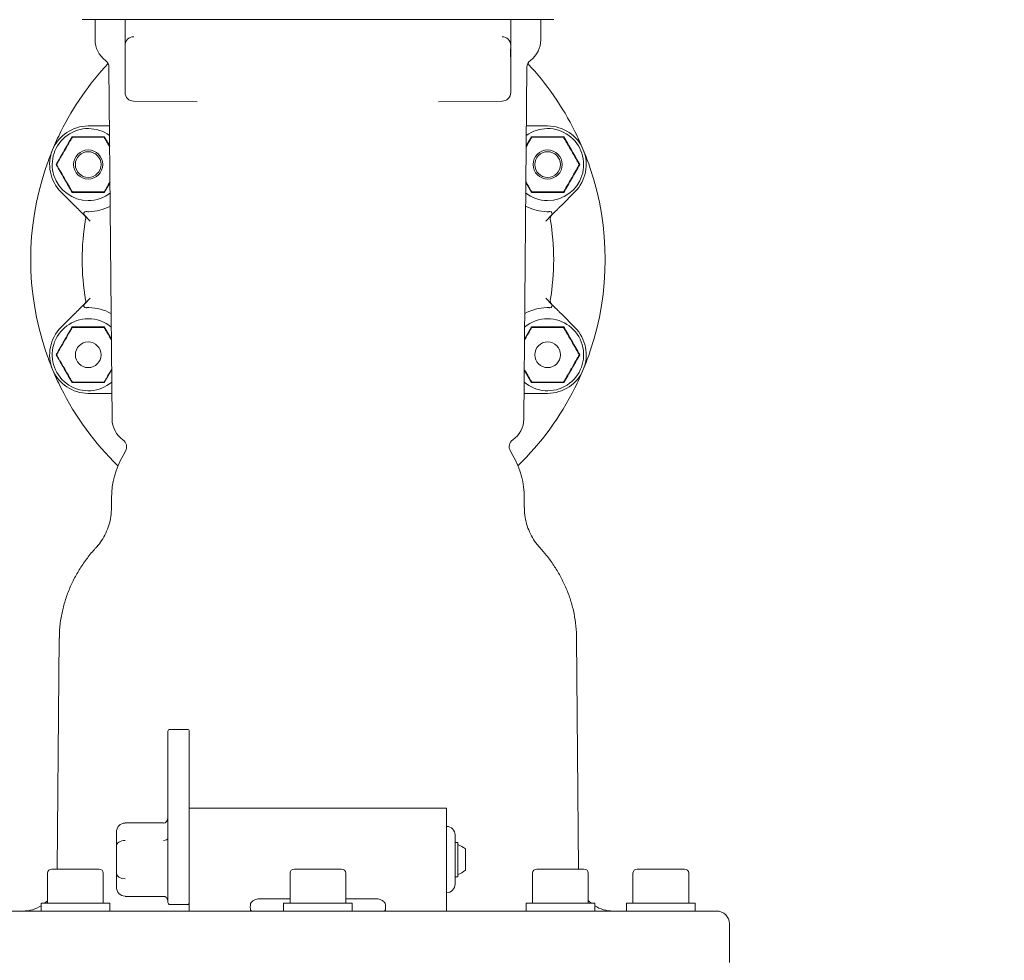
# Model space of a CAD drawing. Units: millimetres. Extents: x 1348 to 3309, y 400 to 2965.
# Drawn here: x 2611 to 2841, y 2029 to 2249 of the extents above; entities that cross this region are included whole.
import ezdxf

# ---------------------------------------------------------------- set-up
doc = ezdxf.new("R2010")
doc.units = ezdxf.units.MM
doc.header["$LTSCALE"] = 15
doc.layers.add('MAßLINIE_MAßZEICHNUNGEN', color=7, linetype='Continuous')
doc.styles.add('SLDTEXTSTYLE0', font='TXT', dxfattribs={"width": 0.7})
doc.dimstyles.new('SLDDIMSTYLE0', dxfattribs={"dimtxt": 79.375, "dimasz": 52.5, "dimexe": 0, "dimexo": 0.0625, "dimgap": 19.84375, "dimtad": 0, "dimdec": 0, "dimrnd": 1e-09, "dimzin": 12, "dimdsep": 46, "dimtxsty": 'SLDTEXTSTYLE0', "dimsah": 1, "dimcen": 0.09, "dimadec": 0, "dimazin": 3, "dimtfac": 1, "dimtdec": 0, "dimtmove": 0, "dimatfit": 0, "dimfxl": 0, "dimfrac": 2, "dimtolj": 1, "dimtzin": 12, "dimarcsym": 0})
doc.dimstyles.new('SLDDIMSTYLE1', dxfattribs={"dimtxt": 79.375, "dimasz": 52.5, "dimexe": 0, "dimexo": 0.0625, "dimgap": 19.84375, "dimtad": 0, "dimdec": 0, "dimrnd": 1e-09, "dimzin": 12, "dimdsep": 46, "dimtxsty": 'SLDTEXTSTYLE0', "dimsah": 1, "dimcen": 0.09, "dimadec": 0, "dimazin": 3, "dimtfac": 1, "dimtdec": 0, "dimtofl": 0, "dimtmove": 0, "dimatfit": 3, "dimfxl": 0, "dimfrac": 2, "dimtolj": 1, "dimtzin": 12, "dimarcsym": 0})

# ---------------------------------------------------------------- blocks, each defined once
blk = doc.blocks.new('_D_4')
at = {"layer": 'MAßLINIE_MAßZEICHNUNGEN', "color": 7}
for p, q in [((2705.84, 2561.77), (3262.14, 2561.77)), ((3247.14, 2561.77), (3247.14, 2259.15)), ((3247.14, 1753.77), (3247.14, 2073.35)), ((2803.49, 1753.77), (3262.14, 1753.77))]:
    blk.add_line(p, q, dxfattribs=at)
for points in [[(3247.14, 2561.77), (3224.64, 2509.27), (3269.64, 2509.27)], [(3247.14, 1753.77), (3269.64, 1806.27), (3224.64, 1806.27)]]:
    blk.add_solid(points, dxfattribs=at)
at = {"layer": 'MAßLINIE_MAßZEICHNUNGEN', "color": 7, "insert": (3204.65, 2073.35), "char_height": 79.375, "attachment_point": 1, "rotation": 90, "style": 'SLDTEXTSTYLE0'}
blk.add_mtext('808', dxfattribs=at)
blk = doc.blocks.new('_D_5')
at = {"layer": 'MAßLINIE_MAßZEICHNUNGEN', "color": 7}
for p, q in [((2969.48, 2418.77), (2969.48, 2610.15)), ((2807.84, 2418.77), (2984.48, 2418.77)), ((2807.84, 2308.77), (2984.48, 2308.77)), ((2969.48, 2308.77), (2969.48, 2218.77))]:
    blk.add_line(p, q, dxfattribs=at)
for points in [[(2969.48, 2418.77), (2991.98, 2471.27), (2946.98, 2471.27)], [(2969.48, 2308.77), (2946.98, 2256.27), (2991.98, 2256.27)]]:
    blk.add_solid(points, dxfattribs=at)
at = {"layer": 'MAßLINIE_MAßZEICHNUNGEN', "color": 7, "char_height": 79.375, "attachment_point": 1, "rotation": 90, "style": 'SLDTEXTSTYLE0'}
for s, insert in [('DN 100', (2867.16, 2610.15)), ('110', (2986.81, 2771.1)), ('OD', (2986.81, 2621.47))]:
    blk.add_mtext(s, dxfattribs=dict(at, insert=insert))
blk = doc.blocks.new('_D_6')
at = {"layer": 'MAßLINIE_MAßZEICHNUNGEN', "color": 7}
for p, q in [((2752.84, 2363.77), (3113.05, 2363.77)), ((3098.05, 2363.77), (3098.05, 2135.13)), ((3098.05, 1753.77), (3098.05, 1967.41)), ((2803.49, 1753.77), (3113.05, 1753.77))]:
    blk.add_line(p, q, dxfattribs=at)
for points in [[(3098.05, 2363.77), (3075.55, 2311.27), (3120.55, 2311.27)], [(3098.05, 1753.77), (3120.55, 1806.27), (3075.55, 1806.27)]]:
    blk.add_solid(points, dxfattribs=at)
at = {"layer": 'MAßLINIE_MAßZEICHNUNGEN', "color": 7, "insert": (3055.56, 1967.41), "char_height": 79.375, "attachment_point": 1, "rotation": 90, "style": 'SLDTEXTSTYLE0'}
blk.add_mtext('610', dxfattribs=at)

msp = doc.modelspace()

# ---------------------------------------------------------------- linework, layer by layer
at = {"color": 7, "linetype": 'Continuous', "lineweight": 18}
for p, q in [((2632.5, 2248.77), (2625.84, 2248.77)), ((2628.84, 2248.77), (2628.84, 2244.1)), ((2632.87, 2248.77), (2632.5, 2248.77)), ((2643.37, 2248.77), (2632.87, 2248.77)), ((2635.87, 2245.76), (2635.87, 2248.77)), ((2653.18, 2248.77), (2643.37, 2248.77)), ((2654.61, 2248.77), (2653.18, 2248.77)), ((2707.08, 2248.77), (2654.61, 2248.77)), ((2708.51, 2248.77), (2707.08, 2248.77)), ((2718.32, 2248.77), (2708.51, 2248.77)), ((2728.82, 2248.77), (2718.32, 2248.77)), ((2725.82, 2245.76), (2725.82, 2248.77)), ((2729.18, 2248.77), (2728.82, 2248.77)), ((2735.84, 2248.77), (2729.18, 2248.77)), ((2732.84, 2244.1), (2732.84, 2248.77)), ((2637.9, 2244.78), (2637.85, 2244.78)), ((2723.79, 2244.78), (2723.84, 2244.78)), ((2725.82, 2244.1), (2725.82, 2242.98)), ((2635.87, 2242.23), (2635.87, 2242.78)), ((2635.87, 2241.27), (2635.87, 2242.23)), ((2725.82, 2242.78), (2725.82, 2242.23)), ((2725.82, 2242.23), (2725.82, 2241.27)), ((2635.87, 2240.65), (2635.87, 2241.27)), ((2635.87, 2239.79), (2635.87, 2240.65)), ((2635.87, 2239.71), (2635.87, 2239.79)), ((2635.87, 2235.77), (2635.87, 2239.71)), ((2635.91, 2240.65), (2635.91, 2241.27)), ((2725.77, 2241.27), (2725.77, 2240.65)), ((2725.82, 2241.27), (2725.82, 2240.65)), ((2725.82, 2240.65), (2725.82, 2239.79)), ((2725.82, 2239.79), (2725.82, 2239.71)), ((2725.82, 2239.71), (2725.82, 2235.77)), ((2632.1, 2237.67), (2632.82, 2155.58)), ((2728.87, 2155.58), (2729.58, 2237.67)), ((2635.87, 2231.75), (2635.87, 2235.77)), ((2725.82, 2235.77), (2725.82, 2231.75)), ((2652.69, 2229.62), (2637.85, 2229.75)), ((2709, 2229.62), (2723.84, 2229.75)), ((2627.26, 2223.96), (2631.73, 2223.96)), ((2729.95, 2223.96), (2734.43, 2223.96)), ((2623.56, 2221.36), (2623.59, 2221.32)), ((2630.95, 2221.36), (2630.93, 2221.32)), ((2631.01, 2221.46), (2632.26, 2219.29)), ((2729.42, 2219.29), (2730.67, 2221.46)), ((2730.73, 2221.36), (2730.76, 2221.32)), ((2738.12, 2221.36), (2738.1, 2221.32)), ((2619.87, 2214.96), (2619.91, 2214.96)), ((2741.82, 2214.96), (2741.77, 2214.96)), ((2632.34, 2210.76), (2631.01, 2208.46)), ((2730.67, 2208.46), (2729.35, 2210.76)), ((2624.06, 2205.43), (2620.89, 2208.6)), ((2623.56, 2208.56), (2623.59, 2208.6)), ((2630.95, 2208.56), (2630.93, 2208.6)), ((2730.73, 2208.56), (2730.76, 2208.6)), ((2740.79, 2208.6), (2737.63, 2205.43)), ((2738.12, 2208.56), (2738.1, 2208.6)), ((2627.71, 2201.78), (2626.37, 2203.12)), ((2735.31, 2203.12), (2733.97, 2201.78)), ((2626.37, 2182.41), (2627.71, 2183.75)), ((2733.97, 2183.75), (2735.31, 2182.41)), ((2620.89, 2176.93), (2624.06, 2180.1)), ((2737.63, 2180.1), (2740.79, 2176.93)), ((2623.56, 2176.97), (2623.59, 2176.93)), ((2630.95, 2176.97), (2630.93, 2176.93)), ((2631.01, 2177.07), (2632.65, 2174.21)), ((2729.03, 2174.21), (2730.67, 2177.07)), ((2730.73, 2176.97), (2730.76, 2176.93)), ((2738.12, 2176.97), (2738.1, 2176.93)), ((2619.87, 2170.57), (2619.91, 2170.57)), ((2741.82, 2170.57), (2741.77, 2170.57)), ((2632.72, 2167.04), (2631.01, 2164.07)), ((2730.67, 2164.07), (2728.97, 2167.04)), ((2623.56, 2164.17), (2623.59, 2164.21)), ((2630.95, 2164.17), (2630.93, 2164.21)), ((2730.73, 2164.17), (2730.76, 2164.21)), ((2738.12, 2164.17), (2738.1, 2164.21)), ((2631.73, 2161.57), (2627.26, 2161.57)), ((2734.43, 2161.57), (2729.95, 2161.57)), ((2635.94, 2148.09), (2635.38, 2147.1)), ((2726.31, 2147.1), (2725.74, 2148.09)), ((2632.7, 2137.1), (2632.7, 2134.93)), ((2728.99, 2134.95), (2728.99, 2137.1)), ((2620.5, 2104.48), (2620.03, 2050.57)), ((2741.65, 2050.57), (2741.18, 2104.48)), ((2645.84, 2082.41), (2645.84, 2082.66)), ((2645.84, 2057.77), (2645.84, 2082.41)), ((2650.34, 2083.16), (2646.34, 2083.16)), ((2650.84, 2082.66), (2650.84, 2082.41)), ((2650.84, 2082.41), (2650.84, 2063.51)), ((2710.84, 2064.77), (2650.84, 2064.77)), ((2650.84, 2063.51), (2650.84, 2042.61)), ((2710.84, 2064.77), (2710.84, 2042.61)), ((2644.84, 2061.35), (2635.84, 2061.35)), ((2635.84, 2061.28), (2635.84, 2061.35)), ((2710.88, 2060.51), (2710.84, 2060.51)), ((2633.84, 2055.94), (2633.84, 2059.12)), ((2712.84, 2052.77), (2712.84, 2058.51)), ((2633.84, 2049.59), (2633.84, 2055.94)), ((2645.84, 2042.77), (2645.84, 2057.77)), ((2713.44, 2056.77), (2712.84, 2056.77)), ((2713.44, 2056.77), (2713.44, 2048.77)), ((2715.24, 2055.27), (2715.24, 2050.27)), ((2712.84, 2047.02), (2712.84, 2052.77)), ((2617.77, 2049.57), (2617.77, 2042.57)), ((2618.77, 2050.57), (2629.77, 2050.57)), ((2630.77, 2042.57), (2630.77, 2049.57)), ((2633.84, 2046.41), (2633.84, 2049.59)), ((2674.34, 2049.57), (2674.34, 2042.57)), ((2675.34, 2050.57), (2686.34, 2050.57)), ((2687.34, 2042.57), (2687.34, 2049.57)), ((2730.91, 2049.57), (2730.91, 2042.57)), ((2731.91, 2050.57), (2742.91, 2050.57)), ((2743.91, 2042.57), (2743.91, 2049.57)), ((2754.34, 2049.57), (2754.34, 2042.57)), ((2755.34, 2050.57), (2766.34, 2050.57)), ((2767.34, 2042.57), (2767.34, 2049.57)), ((2712.84, 2048.77), (2713.44, 2048.77)), ((2710.84, 2045.02), (2710.88, 2045.02)), ((2616.27, 2042.57), (2616.27, 2040.77)), ((2616.27, 2042.57), (2632.27, 2042.57)), ((2632.27, 2040.77), (2632.27, 2042.57)), ((2635.84, 2044.18), (2644.84, 2044.18)), ((2646.34, 2042.27), (2650.34, 2042.27)), ((2650.84, 2042.61), (2650.84, 2040.77)), ((2667.1, 2043.6), (2674.34, 2043.6)), ((2672.84, 2042.57), (2672.84, 2040.77)), ((2672.84, 2042.57), (2688.84, 2042.57)), ((2687.34, 2043.6), (2694.58, 2043.6)), ((2688.84, 2040.77), (2688.84, 2042.57)), ((2710.84, 2040.77), (2710.84, 2042.61)), ((2729.41, 2042.57), (2729.41, 2040.77)), ((2729.41, 2042.57), (2745.41, 2042.57)), ((2745.41, 2040.77), (2745.41, 2042.57)), ((2752.84, 2042.57), (2752.84, 2040.77)), ((2752.84, 2042.57), (2768.84, 2042.57)), ((2768.84, 2040.77), (2768.84, 2042.57)), ((2587.84, 2040.77), (2773.84, 2040.77)), ((2776.84, 2028.77), (2776.84, 2037.77))]:
    msp.add_line(p, q, dxfattribs=at)
at = {"color": 7, "linetype": 'Continuous', "lineweight": 18, "flags": 128}
for points in [[(2617.77, 2043.21), (2617.65, 2043.08), (2617.07, 2042.57)], [(2744.61, 2042.57), (2744.04, 2043.08), (2743.91, 2043.21)]]:
    msp.add_lwpolyline(points, dxfattribs=at)
at = {"color": 7, "linetype": 'Continuous', "lineweight": 18}
for centre, radius in [((2627.26, 2214.96), 3.4), ((2627.26, 2214.96), 3), ((2734.43, 2214.96), 3.4), ((2734.43, 2214.96), 3), ((2627.26, 2170.57), 3), ((2734.43, 2170.57), 3)]:
    msp.add_circle(centre, radius, dxfattribs=at)
for centre, radius, start, end in [((2634.84, 2244.1), 6, 180, 233.6555), ((2637.87, 2242.78), 2, 90.5, 180), ((2723.82, 2242.78), 2, 360, 89.5), ((2726.84, 2244.1), 6, 306.3445, 0), ((2680.84, 2192.77), 67, 136.9243, 153.4928), ((2630.1, 2237.65), 2, 0.5, 53.6555), ((2731.58, 2237.65), 2, 126.3445, 179.5), ((2680.84, 2192.77), 67, 26.5072, 43.0757), ((2637.87, 2231.75), 2, 180, 269.5), ((2723.82, 2231.75), 2, 270.5, 360), ((2627.26, 2214.96), 9, 90, 225), ((2734.43, 2214.96), 9, 315, 90), ((2627.26, 2214.96), 8.4, 53.6146, 270), ((2680.84, 2192.77), 67, 153.4928, 157.5), ((2734.43, 2214.96), 8.4, 270, 126.3854), ((2680.84, 2192.77), 67, 22.5, 26.5072), ((2680.84, 2192.77), 67, 157.5, 161.5072), ((2680.84, 2192.77), 67, 18.4928, 22.5), ((2680.84, 2192.77), 67, 161.5072, 198.4928), ((2680.84, 2192.77), 67, 341.5072, 18.4928), ((2627.26, 2214.96), 8.4, 270, 308.2099), ((2734.43, 2214.96), 8.4, 231.7901, 270), ((2627.26, 2214.96), 11, 270.9208, 297.2581), ((2734.43, 2214.96), 11, 242.7419, 269.0792), ((2626.72, 2203.47), 0.5, 87.3426, 225), ((2625.68, 2202.4), 1, 350.0942, 45), ((2734.96, 2203.47), 0.5, 315, 92.6574), ((2736.01, 2202.4), 1, 135, 189.9058), ((2680.84, 2192.77), 55, 170.0942, 189.9058), ((2680.84, 2192.77), 55, 350.0942, 9.9058), ((2626.72, 2182.06), 0.5, 135, 272.6574), ((2625.68, 2183.13), 1, 315, 9.9058), ((2734.96, 2182.06), 0.5, 267.3426, 45), ((2736.01, 2183.13), 1, 170.0942, 225), ((2627.26, 2170.57), 11, 61.3308, 89.0792), ((2734.43, 2170.57), 11, 90.9208, 119.0751), ((2627.26, 2170.57), 8.4, 90, 310.7657), ((2627.26, 2170.57), 8.4, 50.2343, 90), ((2734.43, 2170.57), 8.4, 229.2343, 90), ((2734.43, 2170.57), 8.4, 90, 129.7657), ((2627.26, 2170.57), 9, 135, 270), ((2734.43, 2170.57), 9, 270, 45), ((2680.84, 2192.77), 67, 198.4928, 202.5), ((2680.84, 2192.77), 67, 337.5, 341.5072), ((2680.84, 2192.77), 67, 202.5, 206.5072), ((2680.84, 2192.77), 67, 333.4928, 337.5), ((2680.84, 2192.77), 67, 206.5072, 225.8661), ((2680.84, 2192.77), 67, 314.1339, 333.4928), ((2638.82, 2155.63), 6, 180.5, 234.8639), ((2722.87, 2155.63), 6, 305.1361, 359.5), ((2634.21, 2149.09), 2, 330, 54.8639), ((2727.47, 2149.09), 2, 125.1361, 210), ((2652.7, 2137.1), 20, 150, 180), ((2708.99, 2137.1), 20, 0, 30), ((2646.34, 2082.66), 0.5, 90, 180), ((2650.34, 2082.66), 0.5, 0, 90), ((2710.84, 2058.51), 2, 0, 89), ((2711.47, 2050.6), 6, 51.0649, 70.8259), ((2618.77, 2049.57), 1, 90, 180), ((2629.77, 2049.57), 1, 0, 90), ((2675.34, 2049.57), 1, 90, 180), ((2686.34, 2049.57), 1, 0, 90), ((2711.47, 2054.93), 6, 289.1741, 308.9351), ((2731.91, 2049.57), 1, 90, 180), ((2742.91, 2049.57), 1, 0, 90), ((2755.34, 2049.57), 1, 90, 180), ((2766.34, 2049.57), 1, 0, 90), ((2710.84, 2047.02), 2, 271, 0), ((2612.02, 2048.77), 8, 270, 302.153), ((2646.34, 2042.77), 0.5, 180, 270), ((2650.34, 2042.77), 0.5, 270, 0), ((2749.67, 2048.77), 8, 237.847, 270), ((2773.84, 2037.77), 3, 0, 90)]:
    msp.add_arc(centre, radius, start, end, dxfattribs=at)
for centre, major_axis, ratio, start_param, end_param in [((2635.84, 2059.12), (0, 2.17), 0.92376, 0, 1.570796), ((2644.84, 2062.58), (0, 1.3), 0.7698, 3.141593, 4.712389), ((2635.84, 2055.94), (2, 0), 0.649519, 1.570796, 3.141593), ((2644.84, 2057.67), (1, 0), 0.433013, 4.712389, 6.283185), ((2635.84, 2049.59), (2, 0), 0.649519, 3.141593, 4.712389), ((2635.84, 2046.41), (0, 2.17), 0.92376, 1.570796, 3.141593)]:
    msp.add_ellipse(centre, major_axis=major_axis, ratio=ratio, start_param=start_param, end_param=end_param, dxfattribs=at)
for points, knots in [([(2635.87, 2242.78), (2635.87, 2242.86), (2635.87, 2243), (2635.87, 2243.79), (2635.87, 2244.66), (2635.87, 2245.34), (2635.87, 2245.69), (2635.87, 2245.75), (2635.87, 2245.76)], [0, 0, 0, 0, 0.2797203, 0.5176011, 0.7562951, 0.9542942, 0.9979479, 1, 1, 1, 1]), ([(2635.87, 2242.98), (2635.87, 2243.25), (2635.87, 2243.62), (2635.87, 2244), (2635.87, 2244.1)], [0, 0, 0, 0, 0.748295, 1, 1, 1, 1]), ([(2725.82, 2245.76), (2725.82, 2245.75), (2725.82, 2245.69), (2725.82, 2245.34), (2725.82, 2244.66), (2725.82, 2243.79), (2725.82, 2243), (2725.82, 2242.86), (2725.82, 2242.78)], [0, 0, 0, 0, 0.0020521, 0.0457058, 0.2437049, 0.4823989, 0.7202797, 1, 1, 1, 1]), ([(2635.89, 2241.77), (2635.88, 2241.87), (2635.87, 2242.01), (2635.87, 2242.15), (2635.87, 2242.2), (2635.87, 2242.22), (2635.87, 2242.23), (2635.87, 2242.23)], [0, 0, 0, 0, 0.537521, 0.791973, 0.943956, 0.982053, 1, 1, 1, 1]), ([(2635.91, 2241.27), (2635.91, 2241.4), (2635.9, 2241.57), (2635.89, 2241.73), (2635.89, 2241.77)], [0, 0, 0, 0, 0.753193, 1, 1, 1, 1]), ([(2725.79, 2241.77), (2725.79, 2241.63), (2725.77, 2241.47), (2725.77, 2241.3), (2725.77, 2241.27)], [0, 0, 0, 0, 0.801625, 1, 1, 1, 1]), ([(2725.82, 2242.23), (2725.82, 2242.23), (2725.82, 2242.17), (2725.81, 2242.03), (2725.8, 2241.84), (2725.79, 2241.77)], [0, 0, 0, 0, 0.017966, 0.577424, 1, 1, 1, 1]), ([(2635.87, 2239.83), (2635.88, 2239.96), (2635.9, 2240.2), (2635.91, 2240.51), (2635.91, 2240.65)], [0, 0, 0, 0, 0.508679, 1, 1, 1, 1]), ([(2635.87, 2239.71), (2635.87, 2239.72), (2635.87, 2239.76), (2635.87, 2239.8), (2635.87, 2239.83)], [0, 0, 0, 0, 0.063853, 1, 1, 1, 1]), ([(2725.77, 2240.65), (2725.78, 2240.52), (2725.78, 2240.26), (2725.81, 2239.99), (2725.81, 2239.86), (2725.82, 2239.83)], [0, 0, 0, 0, 0.431686, 0.868445, 1, 1, 1, 1]), ([(2725.82, 2239.83), (2725.82, 2239.8), (2725.82, 2239.76), (2725.82, 2239.72), (2725.82, 2239.71)], [0, 0, 0, 0, 0.936147, 1, 1, 1, 1]), ([(2631.73, 2223.96), (2631.73, 2223.96), (2631.8, 2223.96), (2631.94, 2223.96), (2632.1, 2223.96), (2632.19, 2223.96), (2632.22, 2223.96)], [0, 0, 0, 0, 0.012233, 0.478463, 0.833596, 1, 1, 1, 1]), ([(2729.46, 2223.96), (2729.49, 2223.96), (2729.58, 2223.96), (2729.74, 2223.96), (2729.89, 2223.96), (2729.95, 2223.96), (2729.95, 2223.96)], [0, 0, 0, 0, 0.166404, 0.521537, 0.987767, 1, 1, 1, 1]), ([(2619.75, 2214.96), (2620.38, 2216.04), (2621.64, 2218.21), (2622.88, 2220.38), (2623.5, 2221.46)], [0, 0, 0, 0, 0.500001, 1, 1, 1, 1]), ([(2623.48, 2221.21), (2623.43, 2221.13), (2623.3, 2220.9), (2622.8, 2220.04), (2622.1, 2218.83), (2621.31, 2217.46), (2620.71, 2216.42), (2620.29, 2215.69), (2620.06, 2215.29), (2619.98, 2215.16), (2619.95, 2215.11)], [0, 0, 0, 0, 0.056154, 0.152, 0.423984, 0.610648, 0.790911, 0.901467, 0.967197, 1, 1, 1, 1]), ([(2623.74, 2221.36), (2623.71, 2221.36), (2623.68, 2221.36), (2623.63, 2221.34), (2623.6, 2221.33), (2623.58, 2221.32), (2623.55, 2221.3), (2623.51, 2221.26), (2623.49, 2221.23), (2623.48, 2221.21)], [0, 0, 0, 0, 0.2717399, 0.363713, 0.4565141, 0.5205247, 0.5843938, 0.688682, 1, 1, 1, 1]), ([(2623.56, 2221.36), (2623.55, 2221.38), (2623.53, 2221.41), (2623.51, 2221.45), (2623.5, 2221.46)], [0, 0, 0, 0, 0.499864, 1, 1, 1, 1]), ([(2623.5, 2221.46), (2624.76, 2221.46), (2627.27, 2221.45), (2629.77, 2221.46), (2631.01, 2221.46)], [0, 0, 0, 0, 0.503215, 1, 1, 1, 1]), ([(2630.78, 2221.36), (2630.74, 2221.36), (2630.58, 2221.36), (2630.06, 2221.36), (2628.91, 2221.36), (2627.2, 2221.36), (2625.5, 2221.36), (2624.36, 2221.36), (2623.9, 2221.36), (2623.78, 2221.36), (2623.74, 2221.36)], [0, 0, 0, 0, 0.027142, 0.100595, 0.240545, 0.500072, 0.781029, 0.92244, 0.971276, 1, 1, 1, 1]), ([(2631.04, 2221.21), (2631.03, 2221.23), (2631.01, 2221.26), (2630.97, 2221.29), (2630.95, 2221.31), (2630.92, 2221.33), (2630.89, 2221.34), (2630.84, 2221.36), (2630.8, 2221.36), (2630.78, 2221.36)], [0, 0, 0, 0, 0.27176, 0.363688, 0.456518, 0.520495, 0.58441, 0.688649, 1, 1, 1, 1]), ([(2631.01, 2221.46), (2631, 2221.45), (2630.98, 2221.41), (2630.96, 2221.38), (2630.95, 2221.36)], [0, 0, 0, 0, 0.500121, 1, 1, 1, 1]), ([(2632.26, 2219.09), (2632.08, 2219.41), (2631.76, 2219.97), (2631.37, 2220.64), (2631.14, 2221.03), (2631.06, 2221.17), (2631.04, 2221.21)], [0, 0, 0, 0, 0.413675, 0.723695, 0.908015, 1, 1, 1, 1]), ([(2730.65, 2221.21), (2730.6, 2221.13), (2730.47, 2220.9), (2730.05, 2220.18), (2729.68, 2219.53), (2729.42, 2219.09)], [0, 0, 0, 0, 0.157997, 0.427669, 1, 1, 1, 1]), ([(2730.91, 2221.36), (2730.88, 2221.36), (2730.85, 2221.36), (2730.8, 2221.34), (2730.77, 2221.33), (2730.75, 2221.32), (2730.72, 2221.3), (2730.68, 2221.26), (2730.66, 2221.23), (2730.65, 2221.21)], [0, 0, 0, 0, 0.271744, 0.363665, 0.456528, 0.520477, 0.584404, 0.688648, 1, 1, 1, 1]), ([(2730.73, 2221.36), (2730.72, 2221.38), (2730.7, 2221.41), (2730.68, 2221.45), (2730.67, 2221.46)], [0, 0, 0, 0, 0.499879, 1, 1, 1, 1]), ([(2730.67, 2221.46), (2731.93, 2221.46), (2734.44, 2221.45), (2736.94, 2221.46), (2738.18, 2221.46)], [0, 0, 0, 0, 0.503212, 1, 1, 1, 1]), ([(2737.95, 2221.36), (2737.91, 2221.36), (2737.75, 2221.36), (2737.23, 2221.36), (2736.08, 2221.36), (2734.37, 2221.36), (2732.67, 2221.36), (2731.53, 2221.36), (2731.07, 2221.36), (2730.95, 2221.36), (2730.91, 2221.36)], [0, 0, 0, 0, 0.027142, 0.100595, 0.240545, 0.500072, 0.781029, 0.92244, 0.971276, 1, 1, 1, 1]), ([(2738.21, 2221.21), (2738.2, 2221.23), (2738.18, 2221.26), (2738.14, 2221.29), (2738.12, 2221.31), (2738.09, 2221.33), (2738.06, 2221.34), (2738.01, 2221.36), (2737.97, 2221.36), (2737.95, 2221.36)], [0, 0, 0, 0, 0.2717585, 0.3636863, 0.4564636, 0.5204398, 0.5843549, 0.68865, 1, 1, 1, 1]), ([(2738.18, 2221.46), (2738.17, 2221.45), (2738.15, 2221.41), (2738.13, 2221.38), (2738.12, 2221.36)], [0, 0, 0, 0, 0.500136, 1, 1, 1, 1]), ([(2738.18, 2221.46), (2738.8, 2220.38), (2740.05, 2218.21), (2741.31, 2216.04), (2741.94, 2214.96)], [0, 0, 0, 0, 0.499999, 1, 1, 1, 1]), ([(2741.73, 2215.11), (2741.68, 2215.19), (2741.55, 2215.42), (2741.05, 2216.28), (2740.36, 2217.49), (2739.56, 2218.87), (2738.97, 2219.9), (2738.54, 2220.64), (2738.31, 2221.03), (2738.23, 2221.17), (2738.21, 2221.21)], [0, 0, 0, 0, 0.056153, 0.151999, 0.423988, 0.610652, 0.790909, 0.901465, 0.967197, 1, 1, 1, 1]), ([(2619.87, 2214.96), (2619.85, 2214.96), (2619.81, 2214.96), (2619.77, 2214.96), (2619.75, 2214.96)], [0, 0, 0, 0, 0.499923, 1, 1, 1, 1]), ([(2623.5, 2208.46), (2622.88, 2209.54), (2621.64, 2211.72), (2620.38, 2213.88), (2619.75, 2214.96)], [0, 0, 0, 0, 0.499999, 1, 1, 1, 1]), ([(2619.95, 2215.11), (2619.94, 2215.09), (2619.93, 2215.06), (2619.92, 2215.02), (2619.91, 2214.98), (2619.91, 2214.95), (2619.92, 2214.92), (2619.93, 2214.87), (2619.94, 2214.83), (2619.95, 2214.81)], [0, 0, 0, 0, 0.271733, 0.363659, 0.456488, 0.520474, 0.584395, 0.688679, 1, 1, 1, 1]), ([(2619.95, 2214.81), (2620, 2214.73), (2620.13, 2214.5), (2620.63, 2213.64), (2621.33, 2212.43), (2622.12, 2211.06), (2622.72, 2210.02), (2623.14, 2209.29), (2623.37, 2208.89), (2623.45, 2208.76), (2623.48, 2208.71)], [0, 0, 0, 0, 0.0561526, 0.1519985, 0.4239876, 0.6106481, 0.7909089, 0.9014653, 0.9671971, 1, 1, 1, 1]), ([(2741.94, 2214.96), (2741.31, 2213.88), (2740.05, 2211.72), (2738.8, 2209.54), (2738.18, 2208.46)], [0, 0, 0, 0, 0.500001, 1, 1, 1, 1]), ([(2738.21, 2208.71), (2738.26, 2208.79), (2738.39, 2209.02), (2738.89, 2209.88), (2739.58, 2211.09), (2740.38, 2212.47), (2740.97, 2213.5), (2741.4, 2214.24), (2741.62, 2214.63), (2741.7, 2214.77), (2741.73, 2214.81)], [0, 0, 0, 0, 0.056154, 0.152, 0.423984, 0.61065, 0.790911, 0.901467, 0.967197, 1, 1, 1, 1]), ([(2741.73, 2214.81), (2741.74, 2214.83), (2741.75, 2214.86), (2741.77, 2214.91), (2741.77, 2214.94), (2741.77, 2214.97), (2741.77, 2215), (2741.76, 2215.06), (2741.74, 2215.09), (2741.73, 2215.11)], [0, 0, 0, 0, 0.271748, 0.36366, 0.456496, 0.52048, 0.5844, 0.688683, 1, 1, 1, 1]), ([(2741.94, 2214.96), (2741.92, 2214.96), (2741.88, 2214.96), (2741.84, 2214.96), (2741.82, 2214.96)], [0, 0, 0, 0, 0.500077, 1, 1, 1, 1]), ([(2631.04, 2208.71), (2631.09, 2208.79), (2631.22, 2209.02), (2631.66, 2209.78), (2632.06, 2210.47), (2632.33, 2210.95)], [0, 0, 0, 0, 0.149903, 0.40576, 1, 1, 1, 1]), ([(2729.35, 2210.95), (2729.56, 2210.59), (2729.9, 2210), (2730.31, 2209.29), (2730.54, 2208.89), (2730.62, 2208.76), (2730.65, 2208.71)], [0, 0, 0, 0, 0.443537, 0.737768, 0.9127, 1, 1, 1, 1]), ([(2623.48, 2208.71), (2623.49, 2208.69), (2623.5, 2208.67), (2623.54, 2208.63), (2623.57, 2208.61), (2623.59, 2208.6), (2623.62, 2208.58), (2623.67, 2208.56), (2623.71, 2208.56), (2623.74, 2208.56)], [0, 0, 0, 0, 0.2717585, 0.3636863, 0.4564636, 0.5204398, 0.5843549, 0.68865, 1, 1, 1, 1]), ([(2623.56, 2208.56), (2623.55, 2208.54), (2623.53, 2208.51), (2623.51, 2208.47), (2623.5, 2208.46)], [0, 0, 0, 0, 0.499891, 1, 1, 1, 1]), ([(2631.01, 2208.46), (2629.75, 2208.46), (2627.25, 2208.47), (2624.75, 2208.46), (2623.5, 2208.46)], [0, 0, 0, 0, 0.503137, 1, 1, 1, 1]), ([(2623.74, 2208.56), (2623.78, 2208.56), (2623.94, 2208.56), (2624.46, 2208.56), (2625.61, 2208.56), (2627.31, 2208.56), (2629.02, 2208.56), (2630.16, 2208.56), (2630.61, 2208.56), (2630.73, 2208.56), (2630.78, 2208.56)], [0, 0, 0, 0, 0.027142, 0.100595, 0.240545, 0.500072, 0.781029, 0.92244, 0.971276, 1, 1, 1, 1]), ([(2630.78, 2208.56), (2630.8, 2208.56), (2630.83, 2208.56), (2630.88, 2208.58), (2630.91, 2208.59), (2630.94, 2208.61), (2630.96, 2208.62), (2631.01, 2208.66), (2631.02, 2208.69), (2631.04, 2208.71)], [0, 0, 0, 0, 0.271744, 0.363665, 0.456528, 0.520477, 0.584404, 0.688648, 1, 1, 1, 1]), ([(2631.01, 2208.46), (2631, 2208.47), (2630.98, 2208.51), (2630.96, 2208.54), (2630.95, 2208.56)], [0, 0, 0, 0, 0.500121, 1, 1, 1, 1]), ([(2730.65, 2208.71), (2730.66, 2208.69), (2730.67, 2208.67), (2730.71, 2208.63), (2730.74, 2208.61), (2730.76, 2208.6), (2730.79, 2208.58), (2730.84, 2208.56), (2730.88, 2208.56), (2730.91, 2208.56)], [0, 0, 0, 0, 0.27176, 0.363688, 0.456518, 0.520495, 0.58441, 0.688649, 1, 1, 1, 1]), ([(2730.73, 2208.56), (2730.72, 2208.54), (2730.7, 2208.51), (2730.68, 2208.47), (2730.67, 2208.46)], [0, 0, 0, 0, 0.499906, 1, 1, 1, 1]), ([(2738.18, 2208.46), (2736.92, 2208.46), (2734.42, 2208.47), (2731.92, 2208.46), (2730.67, 2208.46)], [0, 0, 0, 0, 0.5031407, 1, 1, 1, 1]), ([(2730.91, 2208.56), (2730.95, 2208.56), (2731.11, 2208.56), (2731.63, 2208.56), (2732.78, 2208.56), (2734.48, 2208.56), (2736.19, 2208.56), (2737.33, 2208.56), (2737.78, 2208.56), (2737.9, 2208.56), (2737.95, 2208.56)], [0, 0, 0, 0, 0.027142, 0.100595, 0.240545, 0.500072, 0.781029, 0.92244, 0.971276, 1, 1, 1, 1]), ([(2737.95, 2208.56), (2737.97, 2208.56), (2738, 2208.56), (2738.05, 2208.58), (2738.08, 2208.59), (2738.11, 2208.61), (2738.13, 2208.62), (2738.18, 2208.66), (2738.19, 2208.69), (2738.21, 2208.71)], [0, 0, 0, 0, 0.2717399, 0.363713, 0.4565141, 0.5205247, 0.5843938, 0.688682, 1, 1, 1, 1]), ([(2738.18, 2208.46), (2738.17, 2208.47), (2738.15, 2208.51), (2738.13, 2208.54), (2738.12, 2208.56)], [0, 0, 0, 0, 0.500136, 1, 1, 1, 1]), ([(2626, 2203.49), (2625.96, 2203.53), (2625.62, 2203.87), (2625.04, 2204.45), (2624.48, 2205.01), (2624.2, 2205.29), (2624.1, 2205.39), (2624.06, 2205.43), (2624.06, 2205.43)], [0, 0, 0, 0, 0.0653248, 0.5750791, 0.8494656, 0.9135919, 0.9977854, 1, 1, 1, 1]), ([(2737.63, 2205.43), (2737.63, 2205.43), (2737.58, 2205.39), (2737.48, 2205.29), (2737.2, 2205.01), (2736.64, 2204.45), (2736.07, 2203.87), (2735.72, 2203.53), (2735.68, 2203.49)], [0, 0, 0, 0, 0.002215, 0.086408, 0.150534, 0.424914, 0.934675, 1, 1, 1, 1]), ([(2626.37, 2203.12), (2626.36, 2203.13), (2626.35, 2203.14), (2626.24, 2203.25), (2626.11, 2203.38), (2626.02, 2203.47), (2626, 2203.49)], [0, 0, 0, 0, 0.268228, 0.535142, 0.916492, 1, 1, 1, 1]), ([(2626.75, 2203.97), (2626.75, 2203.97), (2626.76, 2203.97), (2626.81, 2203.97), (2626.94, 2203.97), (2627.15, 2203.96), (2627.33, 2203.96), (2627.43, 2203.96)], [0, 0, 0, 0, 0.103155, 0.242293, 0.418417, 0.667014, 1, 1, 1, 1]), ([(2734.25, 2203.96), (2734.33, 2203.96), (2734.49, 2203.96), (2734.7, 2203.96), (2734.84, 2203.97), (2734.92, 2203.97), (2734.93, 2203.97), (2734.94, 2203.97)], [0, 0, 0, 0, 0.244433, 0.523769, 0.72314, 0.860526, 1, 1, 1, 1]), ([(2734.94, 2203.97), (2734.94, 2203.97), (2734.94, 2203.97), (2734.92, 2203.97), (2734.92, 2203.97)], [0, 0, 0, 0, 0.250068, 1, 1, 1, 1]), ([(2735.68, 2203.49), (2735.67, 2203.47), (2735.57, 2203.38), (2735.45, 2203.25), (2735.33, 2203.14), (2735.32, 2203.13), (2735.31, 2203.12)], [0, 0, 0, 0, 0.083508, 0.464858, 0.731772, 1, 1, 1, 1]), ([(2624.06, 2180.1), (2624.06, 2180.1), (2624.1, 2180.15), (2624.2, 2180.24), (2624.48, 2180.52), (2625.04, 2181.08), (2625.62, 2181.66), (2625.96, 2182), (2626, 2182.04)], [0, 0, 0, 0, 0.0022146, 0.0864081, 0.1505344, 0.4249209, 0.9346752, 1, 1, 1, 1]), ([(2626, 2182.04), (2626.02, 2182.06), (2626.11, 2182.15), (2626.24, 2182.28), (2626.35, 2182.39), (2626.36, 2182.4), (2626.37, 2182.41)], [0, 0, 0, 0, 0.083508, 0.464858, 0.731772, 1, 1, 1, 1]), ([(2735.31, 2182.41), (2735.32, 2182.4), (2735.33, 2182.39), (2735.45, 2182.28), (2735.57, 2182.15), (2735.67, 2182.06), (2735.68, 2182.04)], [0, 0, 0, 0, 0.268228, 0.535142, 0.916492, 1, 1, 1, 1]), ([(2735.68, 2182.04), (2735.72, 2182), (2736.07, 2181.66), (2736.64, 2181.08), (2737.2, 2180.52), (2737.48, 2180.24), (2737.58, 2180.15), (2737.63, 2180.1), (2737.63, 2180.1)], [0, 0, 0, 0, 0.065325, 0.575086, 0.849466, 0.913592, 0.997785, 1, 1, 1, 1]), ([(2627.43, 2181.57), (2627.36, 2181.57), (2627.19, 2181.57), (2626.98, 2181.57), (2626.84, 2181.56), (2626.76, 2181.56), (2626.75, 2181.56), (2626.75, 2181.56)], [0, 0, 0, 0, 0.244433, 0.523769, 0.72314, 0.860526, 1, 1, 1, 1]), ([(2626.75, 2181.56), (2626.75, 2181.56), (2626.75, 2181.56), (2626.76, 2181.56), (2626.77, 2181.56)], [0, 0, 0, 0, 0.250068, 1, 1, 1, 1]), ([(2734.94, 2181.56), (2734.93, 2181.56), (2734.93, 2181.56), (2734.87, 2181.56), (2734.75, 2181.57), (2734.54, 2181.57), (2734.35, 2181.57), (2734.25, 2181.57)], [0, 0, 0, 0, 0.10315, 0.2423, 0.418422, 0.667017, 1, 1, 1, 1]), ([(2619.75, 2170.57), (2620.38, 2171.65), (2621.64, 2173.81), (2622.88, 2175.99), (2623.5, 2177.07)], [0, 0, 0, 0, 0.500001, 1, 1, 1, 1]), ([(2623.48, 2176.82), (2623.43, 2176.74), (2623.3, 2176.51), (2622.8, 2175.65), (2622.1, 2174.44), (2621.31, 2173.07), (2620.71, 2172.03), (2620.29, 2171.29), (2620.06, 2170.9), (2619.98, 2170.77), (2619.95, 2170.72)], [0, 0, 0, 0, 0.056154, 0.152, 0.423984, 0.610648, 0.790911, 0.901467, 0.967197, 1, 1, 1, 1]), ([(2623.74, 2176.97), (2623.71, 2176.97), (2623.68, 2176.97), (2623.63, 2176.95), (2623.6, 2176.94), (2623.58, 2176.93), (2623.55, 2176.91), (2623.51, 2176.87), (2623.49, 2176.84), (2623.48, 2176.82)], [0, 0, 0, 0, 0.271741, 0.363715, 0.456516, 0.520527, 0.584401, 0.68868, 1, 1, 1, 1]), ([(2623.5, 2177.07), (2623.51, 2177.06), (2623.53, 2177.02), (2623.55, 2176.99), (2623.56, 2176.97)], [0, 0, 0, 0, 0.500136, 1, 1, 1, 1]), ([(2623.5, 2177.07), (2624.76, 2177.07), (2627.27, 2177.06), (2629.77, 2177.07), (2631.01, 2177.07)], [0, 0, 0, 0, 0.5031407, 1, 1, 1, 1]), ([(2630.78, 2176.97), (2630.74, 2176.97), (2630.58, 2176.97), (2630.06, 2176.97), (2628.91, 2176.97), (2627.2, 2176.97), (2625.5, 2176.97), (2624.36, 2176.97), (2623.9, 2176.97), (2623.78, 2176.97), (2623.74, 2176.97)], [0, 0, 0, 0, 0.0271416, 0.1005951, 0.2405446, 0.5000719, 0.781029, 0.9224397, 0.9712764, 1, 1, 1, 1]), ([(2631.04, 2176.82), (2631.03, 2176.84), (2631.01, 2176.86), (2630.97, 2176.9), (2630.95, 2176.92), (2630.92, 2176.93), (2630.89, 2176.95), (2630.84, 2176.97), (2630.8, 2176.97), (2630.78, 2176.97)], [0, 0, 0, 0, 0.271761, 0.36369, 0.45652, 0.520497, 0.584417, 0.688647, 1, 1, 1, 1]), ([(2630.95, 2176.97), (2630.96, 2176.99), (2630.98, 2177.02), (2631, 2177.06), (2631.01, 2177.07)], [0, 0, 0, 0, 0.4998927, 1, 1, 1, 1]), ([(2632.66, 2174.02), (2632.57, 2174.17), (2632.25, 2174.72), (2631.8, 2175.51), (2631.37, 2176.25), (2631.14, 2176.64), (2631.06, 2176.77), (2631.04, 2176.82)], [0, 0, 0, 0, 0.157362, 0.547484, 0.786752, 0.929007, 1, 1, 1, 1]), ([(2730.65, 2176.82), (2730.6, 2176.74), (2730.47, 2176.51), (2729.97, 2175.65), (2729.46, 2174.77), (2729.07, 2174.1), (2729.03, 2174.02)], [0, 0, 0, 0, 0.121724, 0.329484, 0.919064, 1, 1, 1, 1]), ([(2730.91, 2176.97), (2730.88, 2176.97), (2730.85, 2176.97), (2730.8, 2176.95), (2730.77, 2176.94), (2730.75, 2176.93), (2730.72, 2176.91), (2730.68, 2176.87), (2730.66, 2176.84), (2730.65, 2176.82)], [0, 0, 0, 0, 0.271746, 0.363667, 0.45653, 0.52048, 0.584412, 0.688646, 1, 1, 1, 1]), ([(2730.67, 2177.07), (2730.68, 2177.06), (2730.7, 2177.02), (2730.72, 2176.99), (2730.73, 2176.97)], [0, 0, 0, 0, 0.500121, 1, 1, 1, 1]), ([(2730.67, 2177.07), (2731.93, 2177.07), (2734.44, 2177.06), (2736.94, 2177.07), (2738.18, 2177.07)], [0, 0, 0, 0, 0.503137, 1, 1, 1, 1]), ([(2737.95, 2176.97), (2737.91, 2176.97), (2737.75, 2176.97), (2737.23, 2176.97), (2736.08, 2176.97), (2734.37, 2176.97), (2732.67, 2176.97), (2731.53, 2176.97), (2731.07, 2176.97), (2730.95, 2176.97), (2730.91, 2176.97)], [0, 0, 0, 0, 0.0271416, 0.1005951, 0.2405446, 0.5000719, 0.781029, 0.9224397, 0.9712764, 1, 1, 1, 1]), ([(2738.21, 2176.82), (2738.2, 2176.84), (2738.18, 2176.86), (2738.14, 2176.9), (2738.12, 2176.92), (2738.09, 2176.93), (2738.06, 2176.95), (2738.01, 2176.97), (2737.97, 2176.97), (2737.95, 2176.97)], [0, 0, 0, 0, 0.27176, 0.363688, 0.456466, 0.520442, 0.584362, 0.688648, 1, 1, 1, 1]), ([(2738.12, 2176.97), (2738.13, 2176.99), (2738.15, 2177.02), (2738.17, 2177.06), (2738.18, 2177.07)], [0, 0, 0, 0, 0.499908, 1, 1, 1, 1]), ([(2738.18, 2177.07), (2738.8, 2175.99), (2740.05, 2173.81), (2741.31, 2171.65), (2741.94, 2170.57)], [0, 0, 0, 0, 0.499999, 1, 1, 1, 1]), ([(2741.73, 2170.72), (2741.68, 2170.8), (2741.55, 2171.03), (2741.05, 2171.89), (2740.36, 2173.1), (2739.56, 2174.47), (2738.97, 2175.51), (2738.54, 2176.25), (2738.31, 2176.64), (2738.23, 2176.77), (2738.21, 2176.82)], [0, 0, 0, 0, 0.056153, 0.151999, 0.423988, 0.610652, 0.790909, 0.901465, 0.967197, 1, 1, 1, 1]), ([(2619.75, 2170.57), (2619.77, 2170.57), (2619.81, 2170.57), (2619.85, 2170.57), (2619.87, 2170.57)], [0, 0, 0, 0, 0.500077, 1, 1, 1, 1]), ([(2623.5, 2164.07), (2622.88, 2165.15), (2621.64, 2167.32), (2620.38, 2169.49), (2619.75, 2170.57)], [0, 0, 0, 0, 0.499999, 1, 1, 1, 1]), ([(2619.95, 2170.72), (2619.94, 2170.7), (2619.93, 2170.67), (2619.92, 2170.62), (2619.91, 2170.59), (2619.91, 2170.56), (2619.92, 2170.53), (2619.93, 2170.47), (2619.94, 2170.44), (2619.95, 2170.42)], [0, 0, 0, 0, 0.2717348, 0.363661, 0.4564905, 0.5204767, 0.5844029, 0.6886776, 1, 1, 1, 1]), ([(2741.94, 2170.57), (2741.31, 2169.49), (2740.05, 2167.32), (2738.8, 2165.15), (2738.18, 2164.07)], [0, 0, 0, 0, 0.500001, 1, 1, 1, 1]), ([(2741.73, 2170.42), (2741.74, 2170.44), (2741.75, 2170.47), (2741.77, 2170.52), (2741.77, 2170.55), (2741.77, 2170.58), (2741.77, 2170.61), (2741.76, 2170.67), (2741.74, 2170.7), (2741.73, 2170.72)], [0, 0, 0, 0, 0.2717496, 0.363662, 0.4564982, 0.5204824, 0.5844078, 0.6886813, 1, 1, 1, 1]), ([(2741.82, 2170.57), (2741.84, 2170.57), (2741.88, 2170.57), (2741.92, 2170.57), (2741.94, 2170.57)], [0, 0, 0, 0, 0.499923, 1, 1, 1, 1]), ([(2619.95, 2170.42), (2620, 2170.34), (2620.13, 2170.11), (2620.63, 2169.25), (2621.33, 2168.04), (2622.12, 2166.67), (2622.72, 2165.63), (2623.14, 2164.89), (2623.37, 2164.5), (2623.45, 2164.37), (2623.48, 2164.32)], [0, 0, 0, 0, 0.056153, 0.151999, 0.423988, 0.610652, 0.790909, 0.901465, 0.967197, 1, 1, 1, 1]), ([(2738.21, 2164.32), (2738.26, 2164.4), (2738.39, 2164.63), (2738.89, 2165.49), (2739.58, 2166.7), (2740.38, 2168.07), (2740.97, 2169.11), (2741.4, 2169.85), (2741.62, 2170.24), (2741.7, 2170.37), (2741.73, 2170.42)], [0, 0, 0, 0, 0.056154, 0.152, 0.423984, 0.61065, 0.790911, 0.901467, 0.967197, 1, 1, 1, 1]), ([(2631.04, 2164.32), (2631.09, 2164.4), (2631.22, 2164.63), (2631.72, 2165.49), (2632.24, 2166.41), (2632.65, 2167.11), (2632.72, 2167.22)], [0, 0, 0, 0, 0.11768, 0.318538, 0.88853, 1, 1, 1, 1]), ([(2728.97, 2167.22), (2729.08, 2167.03), (2729.41, 2166.45), (2729.89, 2165.63), (2730.31, 2164.89), (2730.54, 2164.5), (2730.62, 2164.37), (2730.65, 2164.32)], [0, 0, 0, 0, 0.185314, 0.562495, 0.793826, 0.931362, 1, 1, 1, 1]), ([(2623.48, 2164.32), (2623.49, 2164.3), (2623.5, 2164.27), (2623.54, 2164.24), (2623.57, 2164.22), (2623.59, 2164.21), (2623.62, 2164.19), (2623.67, 2164.17), (2623.71, 2164.17), (2623.74, 2164.17)], [0, 0, 0, 0, 0.27176, 0.363688, 0.456466, 0.520442, 0.584362, 0.688648, 1, 1, 1, 1]), ([(2623.5, 2164.07), (2623.51, 2164.08), (2623.53, 2164.12), (2623.55, 2164.15), (2623.56, 2164.17)], [0, 0, 0, 0, 0.500136, 1, 1, 1, 1]), ([(2631.01, 2164.07), (2629.75, 2164.07), (2627.25, 2164.08), (2624.75, 2164.07), (2623.5, 2164.07)], [0, 0, 0, 0, 0.5032115, 1, 1, 1, 1]), ([(2623.74, 2164.17), (2623.78, 2164.17), (2623.94, 2164.17), (2624.46, 2164.17), (2625.61, 2164.17), (2627.31, 2164.17), (2629.02, 2164.17), (2630.16, 2164.17), (2630.61, 2164.17), (2630.73, 2164.17), (2630.78, 2164.17)], [0, 0, 0, 0, 0.0271416, 0.1005951, 0.2405446, 0.5000719, 0.781029, 0.9224397, 0.9712764, 1, 1, 1, 1]), ([(2630.78, 2164.17), (2630.8, 2164.17), (2630.83, 2164.17), (2630.88, 2164.19), (2630.91, 2164.2), (2630.94, 2164.21), (2630.96, 2164.23), (2631.01, 2164.27), (2631.02, 2164.3), (2631.04, 2164.32)], [0, 0, 0, 0, 0.271746, 0.363667, 0.45653, 0.52048, 0.584412, 0.688646, 1, 1, 1, 1]), ([(2630.95, 2164.17), (2630.96, 2164.15), (2630.98, 2164.12), (2631, 2164.08), (2631.01, 2164.07)], [0, 0, 0, 0, 0.499879, 1, 1, 1, 1]), ([(2730.65, 2164.32), (2730.66, 2164.3), (2730.67, 2164.27), (2730.71, 2164.24), (2730.74, 2164.22), (2730.76, 2164.21), (2730.79, 2164.19), (2730.84, 2164.17), (2730.88, 2164.17), (2730.91, 2164.17)], [0, 0, 0, 0, 0.271761, 0.36369, 0.45652, 0.520497, 0.584417, 0.688647, 1, 1, 1, 1]), ([(2730.67, 2164.07), (2730.68, 2164.08), (2730.7, 2164.12), (2730.72, 2164.15), (2730.73, 2164.17)], [0, 0, 0, 0, 0.500121, 1, 1, 1, 1]), ([(2738.18, 2164.07), (2736.92, 2164.07), (2734.42, 2164.08), (2731.92, 2164.07), (2730.67, 2164.07)], [0, 0, 0, 0, 0.5032154, 1, 1, 1, 1]), ([(2730.91, 2164.17), (2730.95, 2164.17), (2731.11, 2164.17), (2731.63, 2164.17), (2732.78, 2164.17), (2734.48, 2164.17), (2736.19, 2164.17), (2737.33, 2164.17), (2737.78, 2164.17), (2737.9, 2164.17), (2737.95, 2164.17)], [0, 0, 0, 0, 0.0271416, 0.1005951, 0.2405446, 0.5000719, 0.781029, 0.9224397, 0.9712764, 1, 1, 1, 1]), ([(2737.95, 2164.17), (2737.97, 2164.17), (2738, 2164.17), (2738.05, 2164.19), (2738.08, 2164.2), (2738.11, 2164.21), (2738.13, 2164.23), (2738.18, 2164.27), (2738.19, 2164.3), (2738.21, 2164.32)], [0, 0, 0, 0, 0.271741, 0.363715, 0.456516, 0.520527, 0.584401, 0.68868, 1, 1, 1, 1]), ([(2738.12, 2164.17), (2738.13, 2164.15), (2738.15, 2164.12), (2738.17, 2164.08), (2738.18, 2164.07)], [0, 0, 0, 0, 0.499894, 1, 1, 1, 1]), ([(2632.76, 2161.57), (2632.55, 2161.57), (2632.28, 2161.57), (2631.94, 2161.57), (2631.8, 2161.57), (2631.73, 2161.57), (2631.73, 2161.57)], [0, 0, 0, 0, 0.597757, 0.769123, 0.994097, 1, 1, 1, 1]), ([(2729.95, 2161.57), (2729.95, 2161.57), (2729.89, 2161.57), (2729.74, 2161.57), (2729.4, 2161.57), (2729.13, 2161.57), (2728.92, 2161.57)], [0, 0, 0, 0, 0.005903, 0.230877, 0.402243, 1, 1, 1, 1]), ([(2632.69, 2134.94), (2632.66, 2134.24), (2632.61, 2132.84), (2632.12, 2130.81), (2631.39, 2128.92), (2630.42, 2127.25), (2629.65, 2126.15), (2629.16, 2125.67), (2629.12, 2125.63)], [0, 0, 0, 0, 0.2046818, 0.4115386, 0.6092099, 0.798874, 0.9811296, 1, 1, 1, 1]), ([(2732.63, 2125.59), (2732.41, 2125.82), (2731.74, 2126.52), (2730.85, 2127.9), (2729.96, 2129.67), (2729.34, 2131.61), (2729, 2133.39), (2729.01, 2134.53), (2729.02, 2134.94)], [0, 0, 0, 0, 0.0936839, 0.2840604, 0.4761188, 0.6691317, 0.8778972, 1, 1, 1, 1]), ([(2629.14, 2125.61), (2629, 2125.46), (2628.17, 2124.61), (2626.83, 2122.89), (2625.15, 2120.45), (2623.73, 2117.89), (2622.55, 2115.23), (2621.62, 2112.48), (2620.94, 2109.55), (2620.55, 2106.87), (2620.55, 2105.13), (2620.54, 2104.47)], [0, 0, 0, 0, 0.027644, 0.161542, 0.290842, 0.416953, 0.540844, 0.663181, 0.784432, 0.918422, 1, 1, 1, 1]), ([(2741.16, 2104.48), (2741.16, 2104.65), (2741.2, 2105.83), (2740.98, 2107.99), (2740.48, 2110.9), (2739.69, 2113.72), (2738.65, 2116.42), (2737.38, 2119.01), (2735.88, 2121.46), (2734.29, 2123.66), (2733.13, 2124.96), (2732.6, 2125.56)], [0, 0, 0, 0, 0.022147, 0.14675, 0.270288, 0.393237, 0.516135, 0.639624, 0.764516, 0.89187, 1, 1, 1, 1]), ([(2644.84, 2044.18), (2644.91, 2044.18), (2645.04, 2044.17), (2645.15, 2044.11), (2645.21, 2044.08)], [0, 0, 0, 0, 0.521544, 1, 1, 1, 1]), ([(2645.21, 2044.08), (2645.25, 2044.06), (2645.41, 2044), (2645.63, 2043.74), (2645.81, 2043.37), (2645.83, 2043.08), (2645.84, 2042.95)], [0, 0, 0, 0, 0.0982915, 0.3732821, 0.7059428, 1, 1, 1, 1]), ([(2665.19, 2042.61), (2665.16, 2042.55), (2665.11, 2042.42), (2665.09, 2042.13), (2665.07, 2041.81), (2665.07, 2041.47), (2665.08, 2041.17), (2665.13, 2040.94), (2665.22, 2040.79), (2665.34, 2040.78), (2665.39, 2040.77)], [0, 0, 0, 0, 0.123144, 0.246212, 0.371264, 0.498698, 0.626252, 0.751604, 0.871847, 1, 1, 1, 1]), ([(2667.1, 2043.6), (2667.1, 2043.6), (2666.92, 2043.6), (2666.55, 2043.55), (2666.05, 2043.38), (2665.59, 2043.1), (2665.32, 2042.82), (2665.21, 2042.65), (2665.19, 2042.61)], [0, 0, 0, 0, 0.002236, 0.200867, 0.39951, 0.629854, 0.9094, 1, 1, 1, 1]), ([(2696.5, 2042.61), (2696.47, 2042.66), (2696.34, 2042.86), (2696.01, 2043.17), (2695.45, 2043.46), (2694.96, 2043.58), (2694.68, 2043.59), (2694.58, 2043.6)], [0, 0, 0, 0, 0.104882, 0.429408, 0.685105, 0.895607, 1, 1, 1, 1]), ([(2696.29, 2040.77), (2696.35, 2040.78), (2696.47, 2040.79), (2696.56, 2040.95), (2696.6, 2041.18), (2696.61, 2041.47), (2696.61, 2041.8), (2696.6, 2042.13), (2696.57, 2042.42), (2696.52, 2042.55), (2696.5, 2042.61)], [0, 0, 0, 0, 0.129641, 0.259821, 0.379642, 0.499972, 0.625175, 0.752654, 0.880176, 1, 1, 1, 1])]:
    msp.add_open_spline(points, degree=3, knots=knots, dxfattribs=at)

# ---------------------------------------------------------------- dimensions: what is measured, and where the dimension line sits
at = {"layer": 'MAßLINIE_MAßZEICHNUNGEN', "color": 7}
dim = msp.add_linear_dim(base=(2969.48, 2308.77), p1=(2792.84, 2418.77), p2=(2792.84, 2308.77), angle=90, text='DN 100\\POD <>', dimstyle='SLDDIMSTYLE0', dxfattribs=at)
dim.commit()
dim.dimension.update_dxf_attribs({"geometry": '_D_5', "text_midpoint": (2969.48, 2769.93), "dimtype": 160})
for base, p1, picture, middle in [((3247.14, 1753.77), (2690.84, 2561.77), '_D_4', (3247.14, 2166.25)), ((3098.05, 1753.77), (2737.84, 2363.77), '_D_6', (3098.05, 2051.27))]:
    dim = msp.add_linear_dim(base=base, p1=p1, p2=(2788.49, 1753.77), angle=90, dimstyle='SLDDIMSTYLE1', dxfattribs=at)
    dim.commit()
    dim.dimension.update_dxf_attribs({"geometry": picture, "text_midpoint": middle, "dimtype": 160})

doc.saveas('drawing.dxf')
